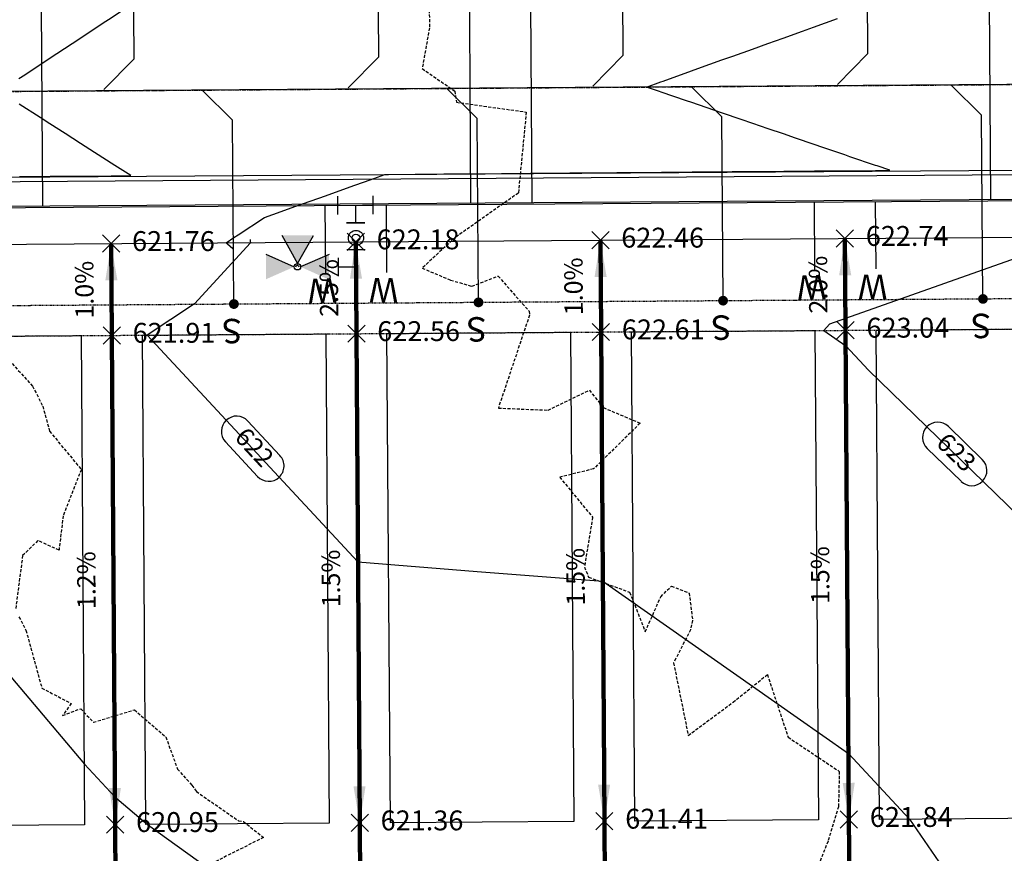
# Model space of a CAD drawing. Units: feet. Extents: x 2155656 to 2165879, y 13685429 to 13703164.
# Drawn here: x 2160900 to 2161061, y 13689414 to 13689551 of the extents above; entities that cross this region are included whole.
import ezdxf

# ---------------------------------------------------------------- set-up
doc = ezdxf.new("R2010")
doc.units = ezdxf.units.FT
doc.header["$MEASUREMENT"] = 0
for name, pattern in [('CENTER2', [1.125, 0.75, -0.125, 0.125, -0.125]), ('HIDDEN2', [0.1875, 0.125, -0.0625]), ('HIDDENX2', [0.75, 0.5, -0.25])]:
    doc.linetypes.add(name, pattern=pattern)
for name, color, linetype in [('30x80', 90, 'Continuous'), ('35x80', 210, 'Continuous'), ('C-TOPO-ANNO', 21, 'Continuous'), ('C-TOPO-EG1204400-COMBO', 7, 'Continuous'), ('C-TOPO-Grading Surface', 7, 'Continuous'), ('C-TOPO-PG1204405', 7, 'Continuous'), ('CP-ANNO-MARK', 51, 'Continuous'), ('CP-TOPO-ANNO-CONT', 51, 'Continuous'), ('CP-TOPO-ANNO-SLOP', 51, 'Continuous'), ('CP-TOPO-ANNO-SPOT', 51, 'Continuous'), ('CPEL10-U2P1', 1, 'HIDDEN2'), ('CPLT1-U2P1', 1, 'Continuous'), ('CPPW1-U2P1-2B', 5, 'Continuous'), ('CPPW2-U2P1-2B', 4, 'Continuous'), ('CPPW2-U2P1-SYM-2B', 51, 'Continuous'), ('CPRD1-U2P1', 1, 'CENTER2'), ('CPRD10-U2P1', 3, 'Continuous'), ('CPRD6-U2P1', 2, 'Continuous'), ('CPRD9-U2P1', 1, 'Continuous'), ('CPSB10-U2P1', 1, 'HIDDEN2'), ('CPSN1-2B-U2P1', 6, 'Continuous'), ('CPSN8-2B-U2P1', 81, 'Continuous'), ('CPSW1-U2P1', 252, 'Continuous')]:
    doc.layers.add(name, color=color, linetype=linetype)
doc.styles.add('A_PD-DIMS', font='simplex.shx')
doc.styles.add('SIMPLEX', font='simplex.shx')
doc.styles.add('WATER', font='simplex.shx', dxfattribs={"height": 3.7239e-08})
doc.dimstyles.new('pd_basic_PD-080', dxfattribs={"dimtxt": 0.08, "dimasz": 0.1, "dimexe": 0.08, "dimexo": 0.08, "dimgap": 0.05, "dimtad": 0, "dimtih": 1, "dimtoh": 1, "dimrnd": 0.01, "dimzin": 0, "dimdsep": 46, "dimtxsty": 'A_PD-DIMS', "dimcen": 0.08, "dimclrd": 256, "dimclre": 256, "dimclrt": 256, "dimaunit": 1, "dimadec": 4, "dimazin": 0, "dimtfac": 1, "dimtofl": 0, "dimtmove": 0, "dimatfit": 3, "dimfxl": 1, "dimtfill": 1, "dimtolj": 1, "dimtzin": 0, "dimarcsym": 0})

# ---------------------------------------------------------------- blocks, each defined once
blk = doc.blocks.new('*U92')
at = {"layer": 'CP-TOPO-ANNO-CONT', "color": 51, "linetype": 'Continuous', "lineweight": -3}
for centre, start, end in [((2161050.47, 13689482.23, 623), 45.8671, 135.8671), ((2161050.47, 13689482.23, 623), 135.8671, 225.8671), ((2161056.01, 13689476.86, 623), 315.8671, 45.8671), ((2161056.01, 13689476.86, 623), 225.8671, 315.8671)]:
    blk.add_arc(centre, 2.5, start, end, dxfattribs=at)
at = {"layer": 'CP-TOPO-ANNO-CONT', "color": 51, "linetype": 'Continuous', "lineweight": -3, "insert": (2161053.24, 13689479.55, 623), "char_height": 3, "width": 7.7914, "attachment_point": 5, "rotation": 315.8671, "style": 'SIMPLEX', "bg_fill": 3, "box_fill_scale": 1.333333, "bg_fill_color": 256, "bg_fill_true_color": 13158600, "bg_fill_transparency": 0}
blk.add_mtext('623', dxfattribs=at)
at = {"layer": 'CP-TOPO-ANNO-CONT', "color": 51, "linetype": 'Continuous', "lineweight": -3}
for p, q in [((2161057.75, 13689478.65, 623), (2161052.21, 13689484.03, 623)), ((2161048.73, 13689480.44, 623), (2161054.27, 13689475.07, 623))]:
    blk.add_line(p, q, dxfattribs=at)
blk = doc.blocks.new('*U93')
at = {"layer": 'CP-TOPO-ANNO-CONT', "color": 51, "linetype": 'Continuous', "lineweight": -3}
for centre, start, end in [((2160935.82, 13689483.23, 622), 132.9179, 222.9179), ((2160935.82, 13689483.23, 622), 42.9179, 132.9179), ((2160941.07, 13689477.58, 622), 312.9179, 42.9179), ((2160941.07, 13689477.58, 622), 222.9179, 312.9179)]:
    blk.add_arc(centre, 2.5, start, end, dxfattribs=at)
at = {"layer": 'CP-TOPO-ANNO-CONT', "color": 51, "linetype": 'Continuous', "lineweight": -3, "insert": (2160938.45, 13689480.4, 622), "char_height": 3, "width": 7.7914, "attachment_point": 5, "rotation": 312.9179, "style": 'SIMPLEX', "bg_fill": 3, "box_fill_scale": 1.333333, "bg_fill_color": 256, "bg_fill_true_color": 13158600, "bg_fill_transparency": 0}
blk.add_mtext('622', dxfattribs=at)
at = {"layer": 'CP-TOPO-ANNO-CONT', "color": 51, "linetype": 'Continuous', "lineweight": -3}
for p, q in [((2160942.9, 13689479.28, 622), (2160937.65, 13689484.93, 622)), ((2160933.99, 13689481.53, 622), (2160939.24, 13689475.88, 622))]:
    blk.add_line(p, q, dxfattribs=at)
blk = doc.blocks.new('*U614')
at = {"layer": 'CP-ANNO-MARK', "color": 51, "linetype": 'Continuous', "lineweight": -3}
for p, q in [((2160913.98, 13689497.52, 621.91), (2160916.81, 13689500.35, 621.91)), ((2160913.98, 13689500.35, 621.91), (2160916.81, 13689497.52, 621.91))]:
    blk.add_line(p, q, dxfattribs=at)
at = {"layer": 'CP-TOPO-ANNO-SPOT', "color": 51, "linetype": 'Continuous', "lineweight": -3, "insert": (2160918.81, 13689498.93, 621.91), "char_height": 3.25, "width": 14.2242, "attachment_point": 4, "style": 'SIMPLEX', "bg_fill": 3, "box_fill_scale": 1.153846, "bg_fill_color": 256, "bg_fill_true_color": 13158600, "bg_fill_transparency": 0}
blk.add_mtext('621.91 ', dxfattribs=at)
blk = doc.blocks.new('*U615')
at = {"layer": 'CP-ANNO-MARK', "color": 51, "linetype": 'Continuous', "lineweight": -3}
for p, q in [((2160953.98, 13689497.8, 622.56), (2160956.81, 13689500.63, 622.56)), ((2160953.98, 13689500.63, 622.56), (2160956.81, 13689497.8, 622.56))]:
    blk.add_line(p, q, dxfattribs=at)
at = {"layer": 'CP-TOPO-ANNO-SPOT', "color": 51, "linetype": 'Continuous', "lineweight": -3, "insert": (2160958.81, 13689499.21, 622.56), "char_height": 3.25, "width": 16.0999, "attachment_point": 4, "style": 'SIMPLEX', "bg_fill": 3, "box_fill_scale": 1.153846, "bg_fill_color": 256, "bg_fill_true_color": 13158600, "bg_fill_transparency": 0}
blk.add_mtext('622.56 ', dxfattribs=at)
blk = doc.blocks.new('*U616')
at = {"layer": 'CP-ANNO-MARK', "color": 51, "linetype": 'Continuous', "lineweight": -3}
for p, q in [((2160993.98, 13689498.07, 622.61), (2160996.81, 13689500.9, 622.61)), ((2160993.98, 13689500.9, 622.61), (2160996.81, 13689498.07, 622.61))]:
    blk.add_line(p, q, dxfattribs=at)
at = {"layer": 'CP-TOPO-ANNO-SPOT', "color": 51, "linetype": 'Continuous', "lineweight": -3, "insert": (2160998.81, 13689499.49, 622.61), "char_height": 3.25, "width": 14.8494, "attachment_point": 4, "style": 'SIMPLEX', "bg_fill": 3, "box_fill_scale": 1.153846, "bg_fill_color": 256, "bg_fill_true_color": 13158600, "bg_fill_transparency": 0}
blk.add_mtext('622.61 ', dxfattribs=at)
blk = doc.blocks.new('*U617')
at = {"layer": 'CP-ANNO-MARK', "color": 51, "linetype": 'Continuous', "lineweight": -3}
for p, q in [((2161033.98, 13689498.35, 623.04), (2161036.81, 13689501.18, 623.04)), ((2161033.98, 13689501.18, 623.04), (2161036.81, 13689498.35, 623.04))]:
    blk.add_line(p, q, dxfattribs=at)
at = {"layer": 'CP-TOPO-ANNO-SPOT', "color": 51, "linetype": 'Continuous', "lineweight": -3, "insert": (2161038.81, 13689499.77, 623.04), "char_height": 3.25, "width": 16.4125, "attachment_point": 4, "style": 'SIMPLEX', "bg_fill": 3, "box_fill_scale": 1.153846, "bg_fill_color": 256, "bg_fill_true_color": 13158600, "bg_fill_transparency": 0}
blk.add_mtext('623.04 ', dxfattribs=at)
blk = doc.blocks.new('*U690')
at = {"layer": 'CP-ANNO-MARK', "color": 51, "linetype": 'Continuous', "lineweight": -3}
for p, q in [((2160914.54, 13689417.52, 620.95), (2160917.37, 13689420.35, 620.95)), ((2160914.54, 13689420.35, 620.95), (2160917.37, 13689417.52, 620.95))]:
    blk.add_line(p, q, dxfattribs=at)
at = {"layer": 'CP-TOPO-ANNO-SPOT', "color": 51, "linetype": 'Continuous', "lineweight": -3, "insert": (2160919.37, 13689418.94, 620.95), "char_height": 3.25, "width": 16.2562, "attachment_point": 4, "style": 'SIMPLEX', "bg_fill": 3, "box_fill_scale": 1.153846, "bg_fill_color": 256, "bg_fill_true_color": 13158600, "bg_fill_transparency": 0}
blk.add_mtext('620.95 ', dxfattribs=at)
blk = doc.blocks.new('*U691')
at = {"layer": 'CP-ANNO-MARK', "color": 51, "linetype": 'Continuous', "lineweight": -3}
for p, q in [((2160954.54, 13689417.8, 621.36), (2160957.36, 13689420.63, 621.36)), ((2160954.54, 13689420.63, 621.36), (2160957.36, 13689417.8, 621.36))]:
    blk.add_line(p, q, dxfattribs=at)
at = {"layer": 'CP-TOPO-ANNO-SPOT', "color": 51, "linetype": 'Continuous', "lineweight": -3, "insert": (2160959.36, 13689419.21, 621.36), "char_height": 3.25, "width": 15.4746, "attachment_point": 4, "style": 'SIMPLEX', "bg_fill": 3, "box_fill_scale": 1.153846, "bg_fill_color": 256, "bg_fill_true_color": 13158600, "bg_fill_transparency": 0}
blk.add_mtext('621.36 ', dxfattribs=at)
blk = doc.blocks.new('*U692')
at = {"layer": 'CP-ANNO-MARK', "color": 51, "linetype": 'Continuous', "lineweight": -3}
for p, q in [((2160994.54, 13689418.08, 621.41), (2160997.36, 13689420.91, 621.41)), ((2160994.54, 13689420.91, 621.41), (2160997.36, 13689418.08, 621.41))]:
    blk.add_line(p, q, dxfattribs=at)
at = {"layer": 'CP-TOPO-ANNO-SPOT', "color": 51, "linetype": 'Continuous', "lineweight": -3, "insert": (2160999.36, 13689419.49, 621.41), "char_height": 3.25, "width": 14.2242, "attachment_point": 4, "style": 'SIMPLEX', "bg_fill": 3, "box_fill_scale": 1.153846, "bg_fill_color": 256, "bg_fill_true_color": 13158600, "bg_fill_transparency": 0}
blk.add_mtext('621.41 ', dxfattribs=at)
blk = doc.blocks.new('*U693')
at = {"layer": 'CP-ANNO-MARK', "color": 51, "linetype": 'Continuous', "lineweight": -3}
for p, q in [((2161034.53, 13689418.35, 621.84), (2161037.36, 13689421.18, 621.84)), ((2161034.53, 13689421.18, 621.84), (2161037.36, 13689418.35, 621.84))]:
    blk.add_line(p, q, dxfattribs=at)
at = {"layer": 'CP-TOPO-ANNO-SPOT', "color": 51, "linetype": 'Continuous', "lineweight": -3, "insert": (2161039.36, 13689419.77, 621.84), "char_height": 3.25, "width": 15.7873, "attachment_point": 4, "style": 'SIMPLEX', "bg_fill": 3, "box_fill_scale": 1.153846, "bg_fill_color": 256, "bg_fill_true_color": 13158600, "bg_fill_transparency": 0}
blk.add_mtext('621.84 ', dxfattribs=at)
blk = doc.blocks.new('*U715')
at = {"layer": 'CP-ANNO-MARK', "color": 51, "linetype": 'Continuous', "lineweight": -3}
for p, q in [((2160913.88, 13689512.52, 621.76), (2160916.71, 13689515.35, 621.76)), ((2160913.88, 13689515.35, 621.76), (2160916.71, 13689512.52, 621.76))]:
    blk.add_line(p, q, dxfattribs=at)
at = {"layer": 'CP-TOPO-ANNO-SPOT', "color": 51, "linetype": 'Continuous', "lineweight": -3, "insert": (2160918.71, 13689513.93, 621.76), "char_height": 3.25, "width": 15.4746, "attachment_point": 4, "style": 'SIMPLEX', "bg_fill": 3, "box_fill_scale": 1.153846, "bg_fill_color": 256, "bg_fill_true_color": 13158600, "bg_fill_transparency": 0}
blk.add_mtext('621.76 ', dxfattribs=at)
blk = doc.blocks.new('*U716')
at = {"layer": 'CP-ANNO-MARK', "color": 51, "linetype": 'Continuous', "lineweight": -3}
for p, q in [((2160953.88, 13689512.8, 622.18), (2160956.71, 13689515.63, 622.18)), ((2160953.88, 13689515.63, 622.18), (2160956.71, 13689512.8, 622.18))]:
    blk.add_line(p, q, dxfattribs=at)
at = {"layer": 'CP-TOPO-ANNO-SPOT', "color": 51, "linetype": 'Continuous', "lineweight": -3, "insert": (2160958.71, 13689514.21, 622.18), "char_height": 3.25, "width": 15.631, "attachment_point": 4, "style": 'SIMPLEX', "bg_fill": 3, "box_fill_scale": 1.153846, "bg_fill_color": 256, "bg_fill_true_color": 13158600, "bg_fill_transparency": 0}
blk.add_mtext('622.18 ', dxfattribs=at)
blk = doc.blocks.new('*U717')
at = {"layer": 'CP-ANNO-MARK', "color": 51, "linetype": 'Continuous', "lineweight": -3}
for p, q in [((2160993.88, 13689513.07, 622.46), (2160996.71, 13689515.9, 622.46)), ((2160993.88, 13689515.9, 622.46), (2160996.71, 13689513.07, 622.46))]:
    blk.add_line(p, q, dxfattribs=at)
at = {"layer": 'CP-TOPO-ANNO-SPOT', "color": 51, "linetype": 'Continuous', "lineweight": -3, "insert": (2160998.71, 13689514.49, 622.46), "char_height": 3.25, "width": 16.0999, "attachment_point": 4, "style": 'SIMPLEX', "bg_fill": 3, "box_fill_scale": 1.153846, "bg_fill_color": 256, "bg_fill_true_color": 13158600, "bg_fill_transparency": 0}
blk.add_mtext('622.46 ', dxfattribs=at)
blk = doc.blocks.new('*U718')
at = {"layer": 'CP-ANNO-MARK', "color": 51, "linetype": 'Continuous', "lineweight": -3}
for p, q in [((2161033.88, 13689513.35, 622.74), (2161036.7, 13689516.18, 622.74)), ((2161033.88, 13689516.18, 622.74), (2161036.7, 13689513.35, 622.74))]:
    blk.add_line(p, q, dxfattribs=at)
at = {"layer": 'CP-TOPO-ANNO-SPOT', "color": 51, "linetype": 'Continuous', "lineweight": -3, "insert": (2161038.7, 13689514.77, 622.74), "char_height": 3.25, "width": 16.4125, "attachment_point": 4, "style": 'SIMPLEX', "bg_fill": 3, "box_fill_scale": 1.153846, "bg_fill_color": 256, "bg_fill_true_color": 13158600, "bg_fill_transparency": 0}
blk.add_mtext('622.74 ', dxfattribs=at)
blk = doc.blocks.new('*U252')
at = {"layer": 'CP-TOPO-ANNO-SLOP', "color": 51, "linetype": 'Continuous', "lineweight": -3, "insert": (2160913.67, 13689458.92), "char_height": 3, "width": 9.2343, "attachment_point": 8, "rotation": 90.3969, "style": 'SIMPLEX', "bg_fill": 3, "box_fill_scale": 1.333333, "bg_fill_color": 256, "bg_fill_true_color": 13158600, "bg_fill_transparency": 0}
blk.add_mtext('1.2%', dxfattribs=at)
at = {"layer": 'CP-TOPO-ANNO-SLOP', "color": 51, "linetype": 'Continuous', "lineweight": -3}
blk.add_leader([(2160915.95, 13689418.94), (2160915.4, 13689498.93)], dimstyle='pd_basic_PD-080', override={"dimscale": 1, "dimasz": 6, "dimclrd": 256, "dimlwd": 65535}, dxfattribs=at)
blk = doc.blocks.new('*U253')
at = {"layer": 'CP-TOPO-ANNO-SLOP', "color": 51, "linetype": 'Continuous', "lineweight": -3, "insert": (2160914.04, 13689406.42), "char_height": 3, "width": 9.2343, "attachment_point": 8, "rotation": 90.3969, "style": 'SIMPLEX', "bg_fill": 3, "box_fill_scale": 1.333333, "bg_fill_color": 256, "bg_fill_true_color": 13158600, "bg_fill_transparency": 0}
blk.add_mtext('1.0%', dxfattribs=at)
at = {"layer": 'CP-TOPO-ANNO-SLOP', "color": 51, "linetype": 'Continuous', "lineweight": -3}
blk.add_leader([(2160916.12, 13689393.94), (2160915.95, 13689418.94)], dimstyle='pd_basic_PD-080', override={"dimscale": 1, "dimasz": 6, "dimclrd": 256, "dimlwd": 65535}, dxfattribs=at)
blk = doc.blocks.new('*U254')
at = {"layer": 'CP-TOPO-ANNO-SLOP', "color": 51, "linetype": 'Continuous', "lineweight": -3, "insert": (2160953.67, 13689459.2), "char_height": 3, "width": 9.2343, "attachment_point": 8, "rotation": 90.3969, "style": 'SIMPLEX', "bg_fill": 3, "box_fill_scale": 1.333333, "bg_fill_color": 256, "bg_fill_true_color": 13158600, "bg_fill_transparency": 0}
blk.add_mtext('1.5%', dxfattribs=at)
at = {"layer": 'CP-TOPO-ANNO-SLOP', "color": 51, "linetype": 'Continuous', "lineweight": -3}
blk.add_leader([(2160955.95, 13689419.21), (2160955.4, 13689499.21)], dimstyle='pd_basic_PD-080', override={"dimscale": 1, "dimasz": 6, "dimclrd": 256, "dimlwd": 65535}, dxfattribs=at)
blk = doc.blocks.new('*U255')
at = {"layer": 'CP-TOPO-ANNO-SLOP', "color": 51, "linetype": 'Continuous', "lineweight": -3, "insert": (2160954.04, 13689406.7), "char_height": 3, "width": 9.2343, "attachment_point": 8, "rotation": 90.3969, "style": 'SIMPLEX', "bg_fill": 3, "box_fill_scale": 1.333333, "bg_fill_color": 256, "bg_fill_true_color": 13158600, "bg_fill_transparency": 0}
blk.add_mtext('1.4%', dxfattribs=at)
at = {"layer": 'CP-TOPO-ANNO-SLOP', "color": 51, "linetype": 'Continuous', "lineweight": -3}
blk.add_leader([(2160956.12, 13689394.21), (2160955.95, 13689419.21)], dimstyle='pd_basic_PD-080', override={"dimscale": 1, "dimasz": 6, "dimclrd": 256, "dimlwd": 65535}, dxfattribs=at)
blk = doc.blocks.new('*U256')
at = {"layer": 'CP-TOPO-ANNO-SLOP', "color": 51, "linetype": 'Continuous', "lineweight": -3, "insert": (2160993.67, 13689459.48), "char_height": 3, "width": 9.2343, "attachment_point": 8, "rotation": 90.3969, "style": 'SIMPLEX', "bg_fill": 3, "box_fill_scale": 1.333333, "bg_fill_color": 256, "bg_fill_true_color": 13158600, "bg_fill_transparency": 0}
blk.add_mtext('1.5%', dxfattribs=at)
at = {"layer": 'CP-TOPO-ANNO-SLOP', "color": 51, "linetype": 'Continuous', "lineweight": -3}
blk.add_leader([(2160995.95, 13689419.49), (2160995.4, 13689499.49)], dimstyle='pd_basic_PD-080', override={"dimscale": 1, "dimasz": 6, "dimclrd": 256, "dimlwd": 65535}, dxfattribs=at)
blk = doc.blocks.new('*U257')
at = {"layer": 'CP-TOPO-ANNO-SLOP', "color": 51, "linetype": 'Continuous', "lineweight": -3, "insert": (2160994.04, 13689406.98), "char_height": 3, "width": 9.2343, "attachment_point": 8, "rotation": 90.3969, "style": 'SIMPLEX', "bg_fill": 3, "box_fill_scale": 1.333333, "bg_fill_color": 256, "bg_fill_true_color": 13158600, "bg_fill_transparency": 0}
blk.add_mtext('1.0%', dxfattribs=at)
at = {"layer": 'CP-TOPO-ANNO-SLOP', "color": 51, "linetype": 'Continuous', "lineweight": -3}
blk.add_leader([(2160996.12, 13689394.49), (2160995.95, 13689419.49)], dimstyle='pd_basic_PD-080', override={"dimscale": 1, "dimasz": 6, "dimclrd": 256, "dimlwd": 65535}, dxfattribs=at)
blk = doc.blocks.new('*U258')
at = {"layer": 'CP-TOPO-ANNO-SLOP', "color": 51, "linetype": 'Continuous', "lineweight": -3, "insert": (2161033.67, 13689459.75), "char_height": 3, "width": 9.2343, "attachment_point": 8, "rotation": 90.3969, "style": 'SIMPLEX', "bg_fill": 3, "box_fill_scale": 1.333333, "bg_fill_color": 256, "bg_fill_true_color": 13158600, "bg_fill_transparency": 0}
blk.add_mtext('1.5%', dxfattribs=at)
at = {"layer": 'CP-TOPO-ANNO-SLOP', "color": 51, "linetype": 'Continuous', "lineweight": -3}
blk.add_leader([(2161035.95, 13689419.77), (2161035.39, 13689499.77)], dimstyle='pd_basic_PD-080', override={"dimscale": 1, "dimasz": 6, "dimclrd": 256, "dimlwd": 65535}, dxfattribs=at)
blk = doc.blocks.new('*U259')
at = {"layer": 'CP-TOPO-ANNO-SLOP', "color": 51, "linetype": 'Continuous', "lineweight": -3, "insert": (2161034.04, 13689407.25), "char_height": 3, "width": 8.6571, "attachment_point": 8, "rotation": 90.3969, "style": 'SIMPLEX', "bg_fill": 3, "box_fill_scale": 1.333333, "bg_fill_color": 256, "bg_fill_true_color": 13158600, "bg_fill_transparency": 0}
blk.add_mtext('1.1%', dxfattribs=at)
at = {"layer": 'CP-TOPO-ANNO-SLOP', "color": 51, "linetype": 'Continuous', "lineweight": -3}
blk.add_leader([(2161036.12, 13689394.77), (2161035.95, 13689419.77)], dimstyle='pd_basic_PD-080', override={"dimscale": 1, "dimasz": 6, "dimclrd": 256, "dimlwd": 65535}, dxfattribs=at)
blk = doc.blocks.new('*U270')
at = {"layer": 'CP-TOPO-ANNO-SLOP', "color": 51, "linetype": 'Continuous', "lineweight": -3, "insert": (2160913.35, 13689506.42), "char_height": 3, "width": 9.2343, "attachment_point": 8, "rotation": 90.3969, "style": 'SIMPLEX', "bg_fill": 3, "box_fill_scale": 1.333333, "bg_fill_color": 256, "bg_fill_true_color": 13158600, "bg_fill_transparency": 0}
blk.add_mtext('1.0%', dxfattribs=at)
at = {"layer": 'CP-TOPO-ANNO-SLOP', "color": 51, "linetype": 'Continuous', "lineweight": -3}
blk.add_leader([(2160915.29, 13689513.93), (2160915.4, 13689498.93)], dimstyle='pd_basic_PD-080', override={"dimscale": 1, "dimasz": 6, "dimclrd": 256, "dimlwd": 65535}, dxfattribs=at)
blk = doc.blocks.new('*U271')
at = {"layer": 'CP-TOPO-ANNO-SLOP', "color": 51, "linetype": 'Continuous', "lineweight": -3, "insert": (2160953.34, 13689506.7), "char_height": 3, "width": 9.8114, "attachment_point": 8, "rotation": 90.3969, "style": 'SIMPLEX', "bg_fill": 3, "box_fill_scale": 1.333333, "bg_fill_color": 256, "bg_fill_true_color": 13158600, "bg_fill_transparency": 0}
blk.add_mtext('2.5%', dxfattribs=at)
at = {"layer": 'CP-TOPO-ANNO-SLOP', "color": 51, "linetype": 'Continuous', "lineweight": -3}
blk.add_leader([(2160955.29, 13689514.21), (2160955.4, 13689499.21)], dimstyle='pd_basic_PD-080', override={"dimscale": 1, "dimasz": 6, "dimclrd": 256, "dimlwd": 65535}, dxfattribs=at)
blk = doc.blocks.new('*U272')
at = {"layer": 'CP-TOPO-ANNO-SLOP', "color": 51, "linetype": 'Continuous', "lineweight": -3, "insert": (2160993.34, 13689506.97), "char_height": 3, "width": 9.2343, "attachment_point": 8, "rotation": 90.3969, "style": 'SIMPLEX', "bg_fill": 3, "box_fill_scale": 1.333333, "bg_fill_color": 256, "bg_fill_true_color": 13158600, "bg_fill_transparency": 0}
blk.add_mtext('1.0%', dxfattribs=at)
at = {"layer": 'CP-TOPO-ANNO-SLOP', "color": 51, "linetype": 'Continuous', "lineweight": -3}
blk.add_leader([(2160995.29, 13689514.49), (2160995.4, 13689499.49)], dimstyle='pd_basic_PD-080', override={"dimscale": 1, "dimasz": 6, "dimclrd": 256, "dimlwd": 65535}, dxfattribs=at)
blk = doc.blocks.new('*U273')
at = {"layer": 'CP-TOPO-ANNO-SLOP', "color": 51, "linetype": 'Continuous', "lineweight": -3, "insert": (2161033.34, 13689507.25), "char_height": 3, "width": 9.8114, "attachment_point": 8, "rotation": 90.3969, "style": 'SIMPLEX', "bg_fill": 3, "box_fill_scale": 1.333333, "bg_fill_color": 256, "bg_fill_true_color": 13158600, "bg_fill_transparency": 0}
blk.add_mtext('2.0%', dxfattribs=at)
at = {"layer": 'CP-TOPO-ANNO-SLOP', "color": 51, "linetype": 'Continuous', "lineweight": -3}
blk.add_leader([(2161035.29, 13689514.77), (2161035.39, 13689499.77)], dimstyle='pd_basic_PD-080', override={"dimscale": 1, "dimasz": 6, "dimclrd": 256, "dimlwd": 65535}, dxfattribs=at)

msp = doc.modelspace()

# ---------------------------------------------------------------- linework, layer by layer
at = {"layer": '30x80'}
for points in [[(2160880.4, 13689498.69), (2160910.4, 13689498.9), (2160910.95, 13689418.9), (2160880.95, 13689418.69)], [(2160920.4, 13689498.97), (2160950.4, 13689499.18), (2160950.95, 13689419.18), (2160920.95, 13689418.97)], [(2160960.4, 13689499.25), (2160990.4, 13689499.45), (2160990.95, 13689419.46), (2160960.95, 13689419.25)], [(2161000.4, 13689499.52), (2161030.39, 13689499.73), (2161030.95, 13689419.73), (2161000.95, 13689419.53)]]:
    msp.add_lwpolyline(points, close=True, dxfattribs=at)
at = {"layer": '35x80'}
msp.add_lwpolyline([(2161040.39, 13689499.79), (2161075.39, 13689500.04), (2161075.96, 13689420.05), (2161040.96, 13689419.8)], close=True, dxfattribs=at)
at = {"layer": 'C-TOPO-EG1204400-COMBO', "color": 49, "linetype": 'HIDDENX2', "lineweight": -3}
for points, elevation in [([(2160967.24, 13689561.14), (2160967.34, 13689549.22), (2160966.16, 13689542.55), (2160971.48, 13689538.88), (2160971.75, 13689537.05), (2160983.18, 13689535.45), (2160981.89, 13689522.21), (2160971.58, 13689514.95), (2160966.15, 13689509.93), (2160970.81, 13689507.97), (2160974.3, 13689506.97), (2160978.57, 13689508.64), (2160983.63, 13689502.89), (2160983.7, 13689502.23), (2160978.61, 13689487.05), (2160986.74, 13689486.71), (2160993.5, 13689489.96), (2160995.79, 13689487.12), (2161001.8, 13689484.58), (2160994.19, 13689477.1), (2160988.64, 13689475.75), (2160994.02, 13689469.2), (2160992.69, 13689461.05), (2160993.38, 13689459.4), (2161000.08, 13689456.95), (2161002.63, 13689450.47), (2161005.18, 13689456.21), (2161006.92, 13689457.95), (2161009.82, 13689456.81), (2161010.37, 13689452.34), (2161010.04, 13689450.81), (2161007.27, 13689445.37), (2161009.66, 13689433.53), (2161016.99, 13689438.95), (2161022.6, 13689443.47), (2161026, 13689433.24), (2161034.37, 13689427.65), (2161034.23, 13689421.87), (2161032.52, 13689416.22), (2161029.82, 13689409.51)], 622), ([(2160897.6, 13689495.99), (2160902.44, 13689490.64), (2160904.12, 13689487.37), (2160905.22, 13689483.26), (2160910.42, 13689477), (2160907.45, 13689469.44), (2160906.77, 13689463.81), (2160903.31, 13689465.39), (2160900.82, 13689462.93), (2160899.65, 13689454.01)], 621), ([(2160900.22, 13689452.94), (2160901.37, 13689450.72), (2160903.96, 13689441.27), (2160908.75, 13689438.75), (2160907.35, 13689436.79), (2160910.32, 13689437.9), (2160912.39, 13689435.68), (2160919.09, 13689437.71), (2160924.23, 13689433.29), (2160926.15, 13689428.03), (2160928.5, 13689425.38), (2160929.23, 13689424.36), (2160936.12, 13689419.57), (2160936.92, 13689419.46), (2160940.21, 13689416.85), (2160931.68, 13689412.55)], 621)]:
    msp.add_lwpolyline(points, dxfattribs=dict(at, elevation=elevation))
at = {"layer": 'C-TOPO-Grading Surface', "color": 1, "linetype": 'Continuous', "lineweight": -3, "elevation": 621}
msp.add_lwpolyline([(2160875.59, 13689470.62), (2160910.93, 13689428.82), (2160915.92, 13689423.48), (2160921.22, 13689418.97), (2160952.88, 13689396.21), (2160955.5, 13689394.21), (2160956.13, 13689393.91), (2160957.36, 13689393.46), (2160996.21, 13689381.59), (2161009.46, 13689369.58), (2161028.96, 13689354.85), (2161036.44, 13689349.2), (2161065.28, 13689319.07), (2161081.77, 13689301.85), (2161091.13, 13689290.15), (2161100.19, 13689282.07), (2161121.92, 13689279.88), (2161129.75, 13689278.35), (2161161.95, 13689275.8)], dxfattribs=at)
at = {"layer": 'C-TOPO-PG1204405', "color": 1, "linetype": 'Continuous', "lineweight": -3, "flags": 128}
for points, elevation in [([(2160900.2, 13689540.91), (2160901.17, 13689541.56), (2160905.18, 13689544.2), (2160907.67, 13689545.84), (2160910.15, 13689547.48), (2160914.16, 13689550.13), (2160915.13, 13689550.77), (2160918.3, 13689552.86), (2160915.12, 13689552.84), (2160914.71, 13689552.84), (2160910.12, 13689552.82), (2160909.08, 13689552.81), (2160905.12, 13689552.79), (2160903.45, 13689552.79), (2160900.12, 13689552.77)], 621), ([(2160935.19, 13689513.07), (2160934.33, 13689513.85), (2160934.1, 13689514.06), (2160935.38, 13689514.91), (2160936.07, 13689515.37), (2160940.36, 13689518.19), (2160943.09, 13689519.17), (2160945.34, 13689519.98), (2160949.24, 13689521.37), (2160950.33, 13689521.76), (2160954.97, 13689523.42), (2160955.15, 13689523.48), (2160955.32, 13689523.55), (2160957.67, 13689524.39), (2160960.07, 13689525.24), (2160960.29, 13689525.25), (2160960.31, 13689525.25), (2160965.01, 13689525.29), (2160965.31, 13689525.29), (2160969.72, 13689525.32), (2160970.31, 13689525.33), (2160974.44, 13689525.36), (2160975.31, 13689525.37), (2160979.15, 13689525.4), (2160980.31, 13689525.41), (2160983.87, 13689525.44), (2160985.31, 13689525.45), (2160988.58, 13689525.48), (2160990.31, 13689525.49), (2160993.3, 13689525.52), (2160995.31, 13689525.53), (2160998.01, 13689525.55), (2161000.31, 13689525.57), (2161002.72, 13689525.59), (2161005.31, 13689525.61), (2161007.44, 13689525.63), (2161010.31, 13689525.65), (2161012.15, 13689525.67), (2161015.31, 13689525.69), (2161016.87, 13689525.71), (2161020.31, 13689525.74), (2161021.58, 13689525.75), (2161025.31, 13689525.78), (2161026.3, 13689525.78), (2161030.31, 13689525.82), (2161031.01, 13689525.82), (2161035.31, 13689525.86), (2161035.72, 13689525.86), (2161040.31, 13689525.9), (2161040.44, 13689525.9), (2161042.64, 13689525.92), (2161040.56, 13689526.63), (2161040.3, 13689526.72), (2161036.11, 13689528.15), (2161035.29, 13689528.43), (2161031.66, 13689529.67), (2161030.28, 13689530.15), (2161027.21, 13689531.2), (2161025.26, 13689531.86), (2161022.76, 13689532.72), (2161020.25, 13689533.58), (2161018.3, 13689534.25), (2161015.24, 13689535.29), (2161013.85, 13689535.77), (2161010.23, 13689537.01), (2161009.4, 13689537.29), (2161005.22, 13689538.72), (2161004.95, 13689538.82), (2161002.83, 13689539.54), (2161005.2, 13689540.39), (2161005.55, 13689540.51), (2161010.19, 13689542.18), (2161011.25, 13689542.55), (2161015.18, 13689543.96), (2161016.96, 13689544.6), (2161020.17, 13689545.74), (2161022.66, 13689546.64), (2161025.16, 13689547.53), (2161028.37, 13689548.68), (2161030.14, 13689549.31), (2161034.08, 13689550.72)], 622), ([(2160900.31, 13689524.89), (2160902.15, 13689524.91), (2160905.31, 13689524.94), (2160906.64, 13689524.95), (2160910.31, 13689524.98), (2160911.14, 13689524.99), (2160915.31, 13689525.03), (2160915.63, 13689525.03), (2160918.49, 13689525.06), (2160915.9, 13689526.71), (2160915.29, 13689527.1), (2160911.83, 13689529.32), (2160910.27, 13689530.32), (2160907.76, 13689531.93), (2160905.25, 13689533.53), (2160903.69, 13689534.53), (2160900.23, 13689536.75)], 621)]:
    msp.add_lwpolyline(points, dxfattribs=dict(at, elevation=elevation))
at = {"layer": 'CPEL10-U2P1'}
msp.add_line((2160596.87, 13689501.73), (2161088.9, 13689505.14), dxfattribs=at)
at = {"layer": 'CPLT1-U2P1'}
for points in [[(2160915.29, 13689513.93), (2160916.12, 13689393.94)], [(2160955.29, 13689514.21), (2160956.12, 13689394.21)], [(2160995.29, 13689514.49), (2160996.12, 13689394.49)], [(2161035.29, 13689514.77), (2161036.12, 13689394.77)]]:
    msp.add_lwpolyline(points, dxfattribs=at)
at = {"layer": 'CPPW1-U2P1-2B'}
msp.add_lwpolyline([(2160539.29, 13689517.33), (2161145.2, 13689521.53)], dxfattribs=at)
at = {"layer": 'CPPW2-U2P1-2B'}
for points in [[(2160984.15, 13689520.6), (2160983.82, 13689569.6)], [(2161059.12, 13689521.12), (2161058.81, 13689570.12)], [(2160904.15, 13689520.05), (2160903.82, 13689569.05)], [(2160974.13, 13689520.53), (2160973.82, 13689569.54)], [(2160950.25, 13689520.18), (2160950.33, 13689509.18)], [(2160960.26, 13689520.24), (2160960.32, 13689509.24)], [(2161030.25, 13689520.73), (2161030.32, 13689509.73)], [(2161040.25, 13689520.8), (2161040.32, 13689509.8)]]:
    msp.add_lwpolyline(points, dxfattribs=at)
at = {"layer": 'CPPW2-U2P1-2B', "flags": 128}
for points in [[(2160952.37, 13689518.69), (2160952.35, 13689521.69)], [(2160958.15, 13689518.73), (2160958.13, 13689521.73)], [(2160952.43, 13689511.6), (2160952.43, 13689508.6)]]:
    msp.add_lwpolyline(points, dxfattribs=at)
at = {"layer": 'CPPW2-U2P1-SYM-2B', "flags": 128}
for points in [[(2160952.36, 13689520.19), (2160958.14, 13689520.23)], [(2160955.25, 13689520.21), (2160955.27, 13689517.35)], [(2160956.77, 13689517.36), (2160953.77, 13689517.34)], [(2160953.77, 13689517.34), (2160956.77, 13689517.36)], [(2160943.2, 13689515.31), (2160945.76, 13689510.66)], [(2160945.76, 13689510.66), (2160948.37, 13689515.28)], [(2160940.61, 13689512.23), (2160945.24, 13689510.15)], [(2160950.92, 13689512.18), (2160946.27, 13689510.14)], [(2160953.82, 13689512.96), (2160956.82, 13689512.95)], [(2160955.32, 13689510.1), (2160955.32, 13689512.96)], [(2160955.32, 13689510.1), (2160952.43, 13689510.1)]]:
    msp.add_lwpolyline(points, dxfattribs=at)
msp.add_lwpolyline([(2160945.5, 13689510.14, -1), (2160946.01, 13689510.14)], format="xyb", dxfattribs=at)
at = {"layer": 'CPPW2-U2P1-SYM-2B'}
for centre, radius in [((2160955.33, 13689514.86), 1.24), ((2160955.33, 13689514.86), 0.619), ((2160945.76, 13689510.14), 0.516)]:
    msp.add_circle(centre, radius, dxfattribs=at)
for points in [[(2160943.2, 13689515.31), (2160948.36, 13689515.29), (2160945.76, 13689510.66)], [(2160940.59, 13689508.1), (2160940.61, 13689512.23), (2160945.24, 13689510.15)], [(2160950.9, 13689508.06), (2160950.92, 13689512.18), (2160946.27, 13689510.14)]]:
    msp.add_solid(points, dxfattribs=at)
at = {"layer": 'CPRD1-U2P1'}
msp.add_line((2160559.78, 13689536.47), (2161140.21, 13689540.49), dxfattribs=at)
at = {"layer": 'CPRD10-U2P1'}
msp.add_lwpolyline([(2161404.93, 13689575.84), (2161405.54, 13689485.7, -0.006745), (2161405.48, 13689477.6), (2161401.9, 13689300.39, 0.006745), (2161401.84, 13689292.3, -0.414161), (2161386.95, 13689277.2), (2161286.95, 13689276.5), (2160592.04, 13689271.69, -0.438466), (2160566.94, 13689298.57), (2160581.94, 13689497.86, -0.39037), (2160596.8, 13689511.73), (2161088.83, 13689515.14, -0.175668), (2161098.46, 13689511.72, 0.913983), (2161168.4, 13689582.63, -0.175668), (2161164.85, 13689592.22), (2161164.26, 13689677.09)], format="xyb", dxfattribs=at)
at = {"layer": 'CPRD6-U2P1'}
msp.add_lwpolyline([(2160596.72, 13689522.73), (2161087.21, 13689526.13, -0.1803), (2161104.27, 13689519.9, 0.930601), (2161160.3, 13689576.71, -0.1803), (2161153.84, 13689593.69), (2161153.26, 13689677.02)], format="xyb", dxfattribs=at)
at = {"layer": 'CPRD9-U2P1'}
msp.add_lwpolyline([(2160596.73, 13689521.98), (2161087.21, 13689525.38, -0.1803), (2161103.78, 13689519.33, 0.930601), (2161160.86, 13689577.21, -0.1803), (2161154.59, 13689593.69), (2161154.01, 13689677.03)], format="xyb", dxfattribs=at)
at = {"layer": 'CPSB10-U2P1'}
msp.add_line((2160591.88, 13689496.69), (2161097.27, 13689500.19), dxfattribs=at)
at = {"layer": 'CPSN1-2B-U2P1'}
msp.add_lwpolyline([(2161139.31, 13689670.49), (2161140.21, 13689540.49), (2160559.78, 13689536.47)], dxfattribs=at)
at = {"layer": 'CPSN8-2B-U2P1'}
for points in [[(2160958.79, 13689574.44), (2160958.99, 13689544.4), (2160954.08, 13689539.39)], [(2160998.79, 13689574.71), (2160998.99, 13689544.67), (2160994.08, 13689539.66)], [(2161038.79, 13689574.99), (2161038.99, 13689544.95), (2161034.08, 13689539.94)], [(2160918.79, 13689574.16), (2160918.99, 13689544.12), (2160914.08, 13689539.11)], [(2160935.36, 13689504.06), (2160935.15, 13689534.1), (2160930.17, 13689539.04)], [(2160975.36, 13689504.33), (2160975.14, 13689534.37), (2160970.17, 13689539.31)], [(2161015.36, 13689504.61), (2161015.14, 13689534.65), (2161010.17, 13689539.59)], [(2161057.86, 13689504.89), (2161057.64, 13689534.93), (2161052.67, 13689539.87)]]:
    msp.add_lwpolyline(points, dxfattribs=at)
at = {"layer": 'CPSN8-2B-U2P1', "const_width": 0.8}
for points in [[(2161014.97, 13689504.67, 1), (2161015.75, 13689504.55, 1)], [(2161057.47, 13689504.95, 1), (2161058.25, 13689504.83, 1)], [(2160934.97, 13689504.12, 1), (2160935.76, 13689504, 1)], [(2160974.97, 13689504.39, 1), (2160975.76, 13689504.27, 1)]]:
    msp.add_lwpolyline(points, format="xyb", close=True, dxfattribs=at)
at = {"layer": 'CPSW1-U2P1'}
msp.add_lwpolyline([(2160596.75, 13689517.98), (2161087.24, 13689521.38, -0.1803), (2161101.18, 13689516.29, 0.930601), (2161163.87, 13689579.85, -0.1803), (2161158.59, 13689593.72), (2161158.01, 13689677.05)], format="xyb", dxfattribs=at)

# ---------------------------------------------------------------- texts
at = {"layer": 'CPPW2-U2P1-2B', "style": 'WATER'}
for rotation, p in [(181.6087, (2161032.18, 13689508.84)), (179.1359, (2161042.28, 13689508.83)), (181.6087, (2160952.18, 13689508.29)), (179.1359, (2160962.29, 13689508.27))]:
    msp.add_text('W', height=4, rotation=rotation, dxfattribs=at).set_placement(p)
at = {"layer": 'CPSN8-2B-U2P1', "style": 'SIMPLEX'}
for p in [(2160976.64, 13689501.98), (2161016.64, 13689502.26), (2161059.14, 13689502.54), (2160936.64, 13689501.7)]:
    msp.add_text('S', height=4, rotation=182.3693, dxfattribs=at).set_placement(p)

# ---------------------------------------------------------------- next in the draw order: block references
at = {"layer": 'C-TOPO-ANNO', "color": 21, "linetype": 'Continuous', "lineweight": -3}
for name in ['*U252', '*U93', '*U92']:
    msp.add_blockref(name, (0, 0), dxfattribs=at)

# ---------------------------------------------------------------- next in the draw order: linework, layer by layer
at = {"layer": 'C-TOPO-Grading Surface', "color": 1, "linetype": 'Continuous', "lineweight": -3}
for points, elevation in [([(2161073.14, 13689515.53), (2161073.16, 13689515.11), (2161073.16, 13689515.03), (2161035.38, 13689501.67), (2161032.75, 13689500.74), (2161031.82, 13689499.74), (2161035.41, 13689497.23), (2161039.13, 13689493.23), (2161080.72, 13689452.88), (2161082.51, 13689444.79), (2161088.25, 13689418.56), (2161090.88, 13689404.47), (2161096.16, 13689395.18), (2161099.46, 13689381.61), (2161121.27, 13689374.28), (2161126.32, 13689373.55), (2161140.48, 13689370.49), (2161161.4, 13689354.98)], 623), ([(2160938.02, 13689514.59), (2160938.05, 13689514.31), (2160938.08, 13689514.09), (2160928.9, 13689504.11), (2160921.18, 13689498.97), (2160955.66, 13689461.89), (2160975.16, 13689460.35), (2160995.68, 13689458.73), (2161027.46, 13689436.46), (2161035.87, 13689430.56), (2161045.86, 13689419.84), (2161051.83, 13689411.09), (2161062.97, 13689394.95), (2161079.01, 13689371.33), (2161079.81, 13689370.07), (2161081.3, 13689368.51), (2161083.47, 13689365.81), (2161121.65, 13689318.12), (2161158.76, 13689290.62)], 622)]:
    msp.add_lwpolyline(points, dxfattribs=dict(at, elevation=elevation))

# ---------------------------------------------------------------- next in the draw order: block references
at = {"layer": 'C-TOPO-ANNO', "color": 21, "linetype": 'Continuous', "lineweight": -3}
for name in ['*U270', '*U253']:
    msp.add_blockref(name, (0, 0), dxfattribs=at)

# ---------------------------------------------------------------- next in the draw order: block references
for name in ['*U715', '*U614', '*U254', '*U256', '*U258', '*U690']:
    msp.add_blockref(name, (0, 0), dxfattribs=at)

# ---------------------------------------------------------------- next in the draw order: block references
for name in ['*U271', '*U272', '*U273', '*U255', '*U257', '*U259']:
    msp.add_blockref(name, (0, 0), dxfattribs=at)

# ---------------------------------------------------------------- next in the draw order: block references
for name in ['*U717', '*U718', '*U716', '*U615', '*U616', '*U617', '*U692', '*U693', '*U691']:
    msp.add_blockref(name, (0, 0), dxfattribs=at)

doc.saveas('drawing.dxf')
